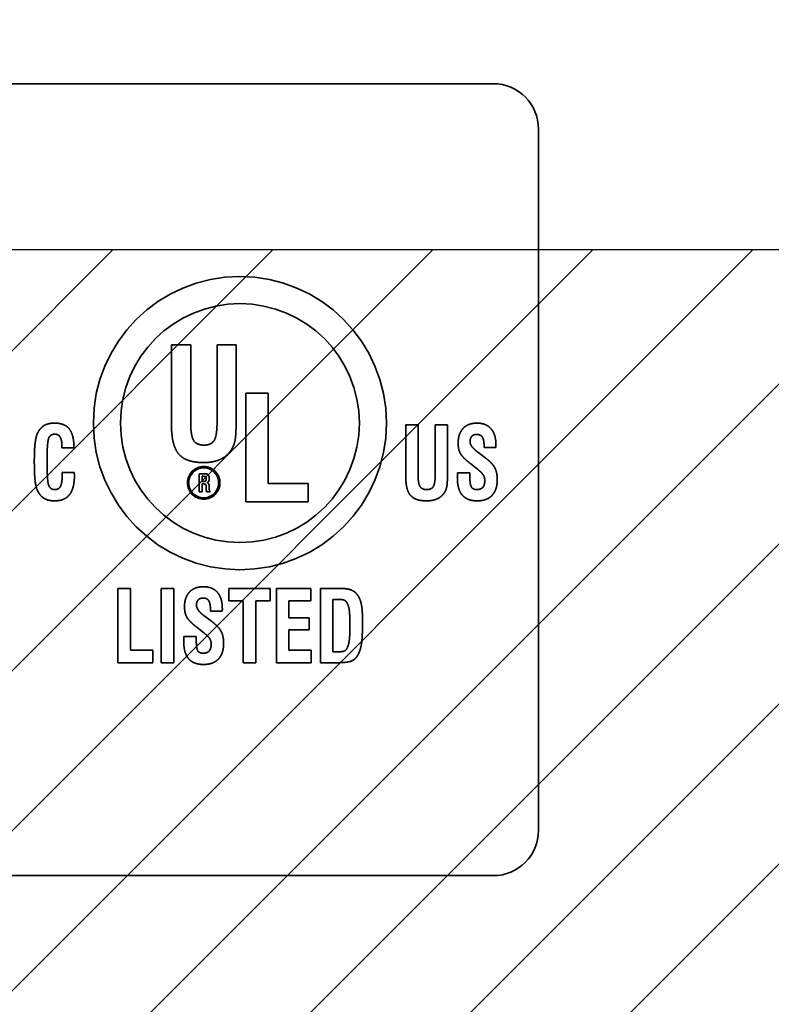
# Model space of a CAD drawing. Units: inches. Extents: x 0.05 to 2.15, y 0.02 to 1.68.
# Drawn here: x 1.56 to 1.57, y 0.99 to 1.01 of the extents above; entities that cross this region are included whole.
import ezdxf

# ---------------------------------------------------------------- set-up
doc = ezdxf.new("R2010")
doc.units = ezdxf.units.IN
doc.header["$LTSCALE"] = 0.1
doc.header["$MEASUREMENT"] = 0
doc.linetypes.add('DASHED', pattern=[0.2067, 0.1654, -0.0413])
for name, color, linetype, lineweight in [('Dimension (ANSI)', 7, 'Continuous', 25), ('Hatch (ANSI)', 7, 'Continuous', 18), ('Hidden (ANSI)', 7, 'DASHED', 35), ('Sketch Geometry (ANSI)', 7, 'Continuous', 25)]:
    doc.layers.add(name, color=color, linetype=linetype, lineweight=lineweight)
doc.styles.add('Note Text (ANSI)', font='tahoma.ttf')
doc.dimstyles.new('Default (ANSI)', dxfattribs={"dimscale": 0.1, "dimtxt": 0.16, "dimasz": 0.098425, "dimexe": 0.125, "dimexo": 0.0625, "dimgap": 0.031496, "dimtad": 0, "dimtih": 1, "dimtoh": 1, "dimrnd": 1e-08, "dimzin": 0, "dimdsep": 46, "dimtxsty": 'Note Text (ANSI)', "dimcen": 0.09, "dimdle": 0.393701, "dimclrd": 256, "dimclre": 256, "dimclrt": 256, "dimadec": 0, "dimazin": 1, "dimtfac": 0.75, "dimtofl": 0, "dimtmove": 0, "dimatfit": 3, "dimfxl": 1, "dimtolj": 1, "dimtzin": 4, "dimlwd": -1, "dimlwe": -1, "dimarcsym": 0})

# ---------------------------------------------------------------- blocks, each defined once
blk = doc.blocks.new('*D36')
at = {"layer": 'Defpoints', "color": 0, "transparency": 16777216}
for p in [(1.604201, 1.069812), (1.49511, 1.004223), (1.604201, 1.004223)]:
    blk.add_point(p, dxfattribs=at)
at = {"layer": 'Dimension (ANSI)', "transparency": 16777216}
for p, q in [((1.49511, 1.010473), (1.49511, 1.082312)), ((1.604201, 1.010473), (1.604201, 1.082312)), ((1.504952, 1.069812), (1.526057, 1.069812)), ((1.594358, 1.069812), (1.573254, 1.069812))]:
    blk.add_line(p, q, dxfattribs=at)
for points in [[(1.504952, 1.071452), (1.504952, 1.068171), (1.49511, 1.069812)], [(1.594358, 1.071452), (1.594358, 1.068171), (1.604201, 1.069812)]]:
    blk.add_solid(points, dxfattribs=at)
at = {"layer": 'Dimension (ANSI)', "transparency": 16777216, "insert": (1.529207, 1.07814), "char_height": 0.016, "attachment_point": 1, "style": 'Note Text (ANSI)'}
blk.add_mtext('\\A1;6.00', dxfattribs=at)
blk = doc.blocks.new('*D47')
at = {"layer": 'Defpoints', "color": 0, "transparency": 16777216}
for p in [(1.717695, 1.128583), (1.478001, 0.964769), (1.717695, 0.83866)]:
    blk.add_point(p, dxfattribs=at)
at = {"layer": 'Dimension (ANSI)', "transparency": 16777216}
for p, q in [((1.478001, 0.971019), (1.478001, 1.141083)), ((1.717695, 0.84491), (1.717695, 1.141083)), ((1.487843, 1.128583), (1.615494, 1.128583)), ((1.707852, 1.128583), (1.673286, 1.128583))]:
    blk.add_line(p, q, dxfattribs=at)
for points in [[(1.487843, 1.130224), (1.487843, 1.126943), (1.478001, 1.128583)], [(1.707852, 1.130224), (1.707852, 1.126943), (1.717695, 1.128583)]]:
    blk.add_solid(points, dxfattribs=at)
at = {"layer": 'Dimension (ANSI)', "transparency": 16777216, "insert": (1.618644, 1.136948), "char_height": 0.016, "attachment_point": 1, "style": 'Note Text (ANSI)'}
blk.add_mtext('\\A1;13.18', dxfattribs=at)

msp = doc.modelspace()

# ---------------------------------------------------------------- hatches: boundary and pattern name
at = {"layer": 'Hatch (ANSI)'}
h = msp.add_hatch(dxfattribs=at)
h.set_pattern_fill('ANSI31', color=256, scale=0.0181818, style=0)
h.paths.add_polyline_path([(1.604201, 1.004223), (1.604201, 0.731496), (1.49511, 0.731496), (1.49511, 1.004223)])

# ---------------------------------------------------------------- linework, layer by layer
at = {"layer": 'Hidden (ANSI)', "ltscale": 0.960256}
for p, q in [((1.564686, 1.007556), (1.50514, 1.007556)), ((1.50514, 0.991647), (1.564686, 0.991647))]:
    msp.add_line(p, q, dxfattribs=at)
at = {"layer": 'Hidden (ANSI)', "ltscale": 0.268289}
msp.add_line((1.565595, 0.992556), (1.565595, 1.006647), dxfattribs=at)
at = {"layer": 'Hidden (ANSI)', "ltscale": 0.030248}
for p, q in [((1.558219, 1.00231), (1.558219, 1.000717)), ((1.559518, 1.000717), (1.559518, 1.00231))]:
    msp.add_line(p, q, dxfattribs=at)
at = {"layer": 'Hidden (ANSI)', "ltscale": 0.007264}
msp.add_line((1.558606, 1.00231), (1.558219, 1.00231), dxfattribs=at)
at = {"layer": 'Hidden (ANSI)', "ltscale": 0.029563}
msp.add_line((1.558606, 1.000753), (1.558606, 1.00231), dxfattribs=at)
at = {"layer": 'Hidden (ANSI)', "ltscale": 0.029426}
msp.add_line((1.559136, 1.00231), (1.559136, 1.00076), dxfattribs=at)
at = {"layer": 'Hidden (ANSI)', "ltscale": 0.007162}
msp.add_line((1.559518, 1.00231), (1.559136, 1.00231), dxfattribs=at)
at = {"layer": 'Hidden (ANSI)', "ltscale": 0.008412}
msp.add_line((1.560161, 1.001339), (1.559714, 1.001339), dxfattribs=at)
at = {"layer": 'Hidden (ANSI)', "ltscale": 0.041457}
msp.add_line((1.559714, 1.001339), (1.559714, 0.999157), dxfattribs=at)
at = {"layer": 'Hidden (ANSI)', "ltscale": 0.034401}
msp.add_line((1.560161, 0.999528), (1.560161, 1.001339), dxfattribs=at)
at = {"layer": 'Hidden (ANSI)', "ltscale": 0.019495}
for p, q in [((1.562927, 1.000703), (1.562927, 0.999674)), ((1.563765, 0.999674), (1.563765, 1.000703))]:
    msp.add_line(p, q, dxfattribs=at)
at = {"layer": 'Hidden (ANSI)', "ltscale": 0.004655}
for p, q in [((1.563176, 1.000703), (1.562927, 1.000703)), ((1.564217, 0.999736), (1.563967, 0.999736)), ((1.557395, 0.997416), (1.557145, 0.997416)), ((1.558265, 0.997416), (1.558015, 0.997416)), ((1.558719, 0.996448), (1.558469, 0.996448)), ((1.558015, 0.995925), (1.558265, 0.995925)), ((1.559663, 0.995925), (1.559912, 0.995925))]:
    msp.add_line(p, q, dxfattribs=at)
at = {"layer": 'Hidden (ANSI)', "ltscale": 0.019053}
msp.add_line((1.563176, 0.999697), (1.563176, 1.000703), dxfattribs=at)
at = {"layer": 'Hidden (ANSI)', "ltscale": 0.018964}
msp.add_line((1.563519, 1.000703), (1.563519, 0.999702), dxfattribs=at)
at = {"layer": 'Hidden (ANSI)', "ltscale": 0.004589}
for p, q in [((1.563765, 1.000703), (1.563519, 1.000703)), ((1.559375, 0.997416), (1.559375, 0.99717)), ((1.5602, 0.99717), (1.5602, 0.997416))]:
    msp.add_line(p, q, dxfattribs=at)
at = {"layer": 'Hidden (ANSI)', "ltscale": 0.000651953}
for p, q in [((1.564501, 1.000286), (1.564501, 1.000247)), ((1.559003, 0.996999), (1.559003, 0.996959))]:
    msp.add_line(p, q, dxfattribs=at)
at = {"layer": 'Hidden (ANSI)', "ltscale": 0.000585604}
msp.add_line((1.556019, 1.000277), (1.556019, 1.000241), dxfattribs=at)
at = {"layer": 'Hidden (ANSI)', "ltscale": 0.004522}
for p, q in [((1.556019, 1.000241), (1.556261, 1.000241)), ((1.556267, 0.999743), (1.556025, 0.999743))]:
    msp.add_line(p, q, dxfattribs=at)
at = {"layer": 'Hidden (ANSI)', "ltscale": 0.003186}
for p, q in [((1.564514, 1.00005), (1.564376, 1.000154)), ((1.559016, 0.996763), (1.558878, 0.996866))]:
    msp.add_line(p, q, dxfattribs=at)
at = {"layer": 'Hidden (ANSI)', "ltscale": 0.004434}
for p, q in [((1.564501, 1.000247), (1.564739, 1.000247)), ((1.559003, 0.996959), (1.559241, 0.996959))]:
    msp.add_line(p, q, dxfattribs=at)
at = {"layer": 'Hidden (ANSI)', "ltscale": 0.003002}
for p, q in [((1.564235, 0.999918), (1.564363, 0.999817)), ((1.558737, 0.996631), (1.558865, 0.99653))]:
    msp.add_line(p, q, dxfattribs=at)
at = {"layer": 'Hidden (ANSI)', "ltscale": 0.000275977}
msp.add_line((1.556025, 0.999743), (1.556025, 0.999723), dxfattribs=at)
at = {"layer": 'Hidden (ANSI)', "ltscale": 0.001982}
msp.add_line((1.558886, 0.99972), (1.558777, 0.99972), dxfattribs=at)
at = {"layer": 'Hidden (ANSI)', "ltscale": 0.006826}
msp.add_line((1.558777, 0.99972), (1.558777, 0.999356), dxfattribs=at)
at = {"layer": 'Hidden (ANSI)', "ltscale": 1.05814e-05}
for p, q in [((1.563967, 0.999736), (1.563967, 0.99973)), ((1.558469, 0.996448), (1.558469, 0.996443))]:
    msp.add_line(p, q, dxfattribs=at)
at = {"layer": 'Hidden (ANSI)', "ltscale": 0.001736}
for p, q in [((1.564217, 0.999639), (1.564217, 0.999736)), ((1.558719, 0.996352), (1.558719, 0.996448))]:
    msp.add_line(p, q, dxfattribs=at)
at = {"layer": 'Hidden (ANSI)', "ltscale": 0.001858}
msp.add_line((1.558836, 0.999566), (1.558836, 0.999669), dxfattribs=at)
at = {"layer": 'Hidden (ANSI)', "ltscale": 0.000471787}
msp.add_line((1.558836, 0.999669), (1.558866, 0.999669), dxfattribs=at)
at = {"layer": 'Hidden (ANSI)', "ltscale": 0.000568882}
msp.add_line((1.558871, 0.999566), (1.558836, 0.999566), dxfattribs=at)
at = {"layer": 'Hidden (ANSI)', "ltscale": 0.000293778}
msp.add_line((1.558836, 0.999516), (1.558857, 0.999516), dxfattribs=at)
at = {"layer": 'Hidden (ANSI)', "ltscale": 0.002942}
msp.add_line((1.558836, 0.999356), (1.558836, 0.999516), dxfattribs=at)
at = {"layer": 'Hidden (ANSI)', "ltscale": 0.015274}
msp.add_line((1.560968, 0.999528), (1.560161, 0.999528), dxfattribs=at)
at = {"layer": 'Hidden (ANSI)', "ltscale": 0.006956}
msp.add_line((1.560968, 0.999157), (1.560968, 0.999528), dxfattribs=at)
at = {"layer": 'Hidden (ANSI)', "ltscale": 0.001022}
msp.add_line((1.558777, 0.999356), (1.558836, 0.999356), dxfattribs=at)
at = {"layer": 'Hidden (ANSI)', "ltscale": 8.34032e-05}
msp.add_line((1.558918, 0.999461), (1.558918, 0.999451), dxfattribs=at)
at = {"layer": 'Hidden (ANSI)', "ltscale": 0.000628398}
msp.add_line((1.558918, 0.999451), (1.558919, 0.999413), dxfattribs=at)
at = {"layer": 'Hidden (ANSI)', "ltscale": 0.001276}
msp.add_line((1.558925, 0.999356), (1.558997, 0.999356), dxfattribs=at)
at = {"layer": 'Hidden (ANSI)'}
msp.add_line((1.558978, 0.999459), (1.558978, 0.999463), dxfattribs=at)
at = {"layer": 'Hidden (ANSI)', "ltscale": 0.000817587}
msp.add_line((1.55898, 0.99941), (1.558978, 0.999459), dxfattribs=at)
at = {"layer": 'Hidden (ANSI)', "ltscale": 0.023786}
msp.add_line((1.559714, 0.999157), (1.560968, 0.999157), dxfattribs=at)
at = {"layer": 'Hidden (ANSI)', "ltscale": 0.028297}
for p, q in [((1.557145, 0.997416), (1.557145, 0.995925)), ((1.558015, 0.997416), (1.558015, 0.995925)), ((1.558265, 0.995925), (1.558265, 0.997416)), ((1.56033, 0.997416), (1.56033, 0.995925)), ((1.561214, 0.997416), (1.561214, 0.995925))]:
    msp.add_line(p, q, dxfattribs=at)
at = {"layer": 'Hidden (ANSI)', "ltscale": 0.023476}
msp.add_line((1.557395, 0.996178), (1.557395, 0.997416), dxfattribs=at)
at = {"layer": 'Hidden (ANSI)', "ltscale": 0.015625}
msp.add_line((1.5602, 0.997416), (1.559375, 0.997416), dxfattribs=at)
at = {"layer": 'Hidden (ANSI)', "ltscale": 0.013015}
msp.add_line((1.561019, 0.997416), (1.56033, 0.997416), dxfattribs=at)
at = {"layer": 'Hidden (ANSI)', "ltscale": 0.004611}
msp.add_line((1.561019, 0.997168), (1.561019, 0.997416), dxfattribs=at)
at = {"layer": 'Hidden (ANSI)', "ltscale": 0.007552}
msp.add_line((1.561616, 0.997416), (1.561214, 0.997416), dxfattribs=at)
at = {"layer": 'Hidden (ANSI)', "ltscale": 0.005385}
for p, q in [((1.559375, 0.99717), (1.559663, 0.99717)), ((1.559912, 0.99717), (1.5602, 0.99717))]:
    msp.add_line(p, q, dxfattribs=at)
at = {"layer": 'Hidden (ANSI)', "ltscale": 0.023609}
for p, q in [((1.559663, 0.99717), (1.559663, 0.995925)), ((1.559912, 0.995925), (1.559912, 0.99717))]:
    msp.add_line(p, q, dxfattribs=at)
at = {"layer": 'Hidden (ANSI)', "ltscale": 0.008282}
msp.add_line((1.560579, 0.997168), (1.561019, 0.997168), dxfattribs=at)
at = {"layer": 'Hidden (ANSI)', "ltscale": 0.006469}
msp.add_line((1.560579, 0.996823), (1.560579, 0.997168), dxfattribs=at)
at = {"layer": 'Hidden (ANSI)', "ltscale": 0.019959}
msp.add_line((1.561459, 0.996144), (1.561459, 0.997197), dxfattribs=at)
at = {"layer": 'Hidden (ANSI)', "ltscale": 0.001935}
msp.add_line((1.561459, 0.997197), (1.561566, 0.997197), dxfattribs=at)
at = {"layer": 'Hidden (ANSI)', "ltscale": 0.007707}
for p, q in [((1.560989, 0.996823), (1.560579, 0.996823)), ((1.560579, 0.996588), (1.560989, 0.996588))]:
    msp.add_line(p, q, dxfattribs=at)
at = {"layer": 'Hidden (ANSI)', "ltscale": 0.00439}
msp.add_line((1.560989, 0.996588), (1.560989, 0.996823), dxfattribs=at)
at = {"layer": 'Hidden (ANSI)', "ltscale": 0.007729}
msp.add_line((1.560579, 0.996177), (1.560579, 0.996588), dxfattribs=at)
at = {"layer": 'Hidden (ANSI)', "ltscale": 0.008503}
msp.add_line((1.557847, 0.996178), (1.557395, 0.996178), dxfattribs=at)
at = {"layer": 'Hidden (ANSI)', "ltscale": 0.004721}
msp.add_line((1.557847, 0.995925), (1.557847, 0.996178), dxfattribs=at)
at = {"layer": 'Hidden (ANSI)', "ltscale": 0.008481}
msp.add_line((1.561029, 0.996177), (1.560579, 0.996177), dxfattribs=at)
at = {"layer": 'Hidden (ANSI)', "ltscale": 0.004699}
msp.add_line((1.561029, 0.995925), (1.561029, 0.996177), dxfattribs=at)
at = {"layer": 'Hidden (ANSI)', "ltscale": 0.002001}
msp.add_line((1.561569, 0.996144), (1.561459, 0.996144), dxfattribs=at)
at = {"layer": 'Hidden (ANSI)', "ltscale": 0.013258}
msp.add_line((1.557145, 0.995925), (1.557847, 0.995925), dxfattribs=at)
at = {"layer": 'Hidden (ANSI)', "ltscale": 0.013214}
msp.add_line((1.56033, 0.995925), (1.561029, 0.995925), dxfattribs=at)
at = {"layer": 'Hidden (ANSI)', "ltscale": 0.006446}
msp.add_line((1.561214, 0.995925), (1.561558, 0.995925), dxfattribs=at)
at = {"layer": 'Hidden (ANSI)', "ltscale": 0.352399}
msp.add_circle((1.559595, 1.000738), 0.002945, dxfattribs=at)
at = {"layer": 'Hidden (ANSI)', "ltscale": 0.287121}
msp.add_circle((1.559595, 1.000738), 0.0024, dxfattribs=at)
at = {"layer": 'Hidden (ANSI)', "ltscale": 0.039067}
msp.add_circle((1.558868, 0.999538), 0.000327, dxfattribs=at)
at = {"layer": 'Hidden (ANSI)', "ltscale": 0.035803}
msp.add_circle((1.558868, 0.999538), 0.0003, dxfattribs=at)
at = {"layer": 'Hidden (ANSI)', "ltscale": 0.027099}
for centre, start, end in [((1.564686, 1.006647), 0, 90), ((1.564686, 0.992556), 270, 0)]:
    msp.add_arc(centre, 0.000909, start, end, dxfattribs=at)
at = {"layer": 'Hidden (ANSI)', "ltscale": 0.007806}
msp.add_open_spline([(1.555871, 1.000738), (1.555746, 1.000738), (1.555586, 1.000646), (1.555532, 1.000544)], degree=2, dxfattribs=at)
at = {"layer": 'Hidden (ANSI)', "ltscale": 0.01376}
msp.add_open_spline([(1.556261, 1.000241), (1.55626, 1.000502), (1.556074, 1.000738), (1.555871, 1.000738)], degree=2, dxfattribs=at)
at = {"layer": 'Hidden (ANSI)', "ltscale": 0.022321}
msp.add_open_spline([(1.558219, 1.000717), (1.558219, 1.000289), (1.558512, 0.999945), (1.558868, 0.999945)], degree=2, dxfattribs=at)
at = {"layer": 'Hidden (ANSI)', "ltscale": 0.011539}
msp.add_open_spline([(1.558874, 1.000296), (1.558723, 1.000296), (1.558606, 1.000487), (1.558606, 1.000753)], degree=2, dxfattribs=at)
at = {"layer": 'Hidden (ANSI)', "ltscale": 0.011585}
msp.add_open_spline([(1.559136, 1.00076), (1.559136, 1.000488), (1.559021, 1.000296), (1.558874, 1.000296)], degree=2, dxfattribs=at)
at = {"layer": 'Hidden (ANSI)', "ltscale": 0.010325}
msp.add_open_spline([(1.559415, 1.000188), (1.559471, 1.000269), (1.559518, 1.000483), (1.559518, 1.000717)], degree=2, dxfattribs=at)
at = {"layer": 'Hidden (ANSI)', "ltscale": 0.011776}
for points in [[(1.564356, 1.000738), (1.56418, 1.000738), (1.56398, 1.000525), (1.56398, 1.000337)], [(1.558858, 0.997451), (1.558682, 0.997451), (1.558482, 0.997238), (1.558482, 0.99705)]]:
    msp.add_open_spline(points, degree=2, dxfattribs=at)
at = {"layer": 'Hidden (ANSI)', "ltscale": 0.01254}
for points in [[(1.56474, 1.0003), (1.56474, 1.000511), (1.564542, 1.000738), (1.564356, 1.000738)], [(1.559242, 0.997013), (1.559242, 0.997224), (1.559044, 0.997451), (1.558858, 0.997451)]]:
    msp.add_open_spline(points, degree=2, dxfattribs=at)
at = {"layer": 'Hidden (ANSI)', "ltscale": 0.01089}
msp.add_open_spline([(1.555532, 1.000544), (1.555497, 1.000477), (1.555464, 1.000205), (1.555464, 0.999975)], degree=2, dxfattribs=at)
at = {"layer": 'Hidden (ANSI)', "ltscale": 0.011622}
msp.add_open_spline([(1.55572, 0.99998), (1.55572, 1.000351), (1.555785, 1.000516), (1.555876, 1.000516)], degree=2, dxfattribs=at)
at = {"layer": 'Hidden (ANSI)', "ltscale": 0.005889}
msp.add_open_spline([(1.555876, 1.000516), (1.555948, 1.000516), (1.556019, 1.000398), (1.556019, 1.000277)], degree=2, dxfattribs=at)
at = {"layer": 'Hidden (ANSI)', "ltscale": 0.00413}
for points in [[(1.56422, 1.000364), (1.56422, 1.000434), (1.564289, 1.000511), (1.564349, 1.000511)], [(1.558722, 0.997077), (1.558722, 0.997146), (1.558791, 0.997224), (1.558851, 0.997224)]]:
    msp.add_open_spline(points, degree=2, dxfattribs=at)
at = {"layer": 'Hidden (ANSI)', "ltscale": 0.00585}
for points in [[(1.564349, 1.000511), (1.56443, 1.000511), (1.564501, 1.000407), (1.564501, 1.000286)], [(1.558851, 0.997224), (1.558932, 0.997224), (1.559003, 0.99712), (1.559003, 0.996999)]]:
    msp.add_open_spline(points, degree=2, dxfattribs=at)
at = {"layer": 'Hidden (ANSI)', "ltscale": 0.009713}
for points in [[(1.56398, 1.000337), (1.56398, 1.000212), (1.564069, 1.000046), (1.564235, 0.999918)], [(1.558482, 0.99705), (1.558482, 0.996925), (1.558571, 0.996758), (1.558737, 0.996631)]]:
    msp.add_open_spline(points, degree=2, dxfattribs=at)
at = {"layer": 'Hidden (ANSI)', "ltscale": 0.004982}
for points in [[(1.564374, 1.000156), (1.56422, 1.00027), (1.56422, 1.000364)], [(1.558876, 0.996869), (1.558722, 0.996983), (1.558722, 0.997077)]]:
    msp.add_open_spline(points, degree=2, dxfattribs=at)
at = {"layer": 'Hidden (ANSI)', "ltscale": 0.000917709}
for points in [[(1.564739, 1.000247), (1.564739, 1.000256), (1.56474, 1.000278), (1.56474, 1.0003)], [(1.559241, 0.996959), (1.559241, 0.996969), (1.559242, 0.996991), (1.559242, 0.997013)]]:
    msp.add_open_spline(points, degree=2, dxfattribs=at)
at = {"layer": 'Hidden (ANSI)', "ltscale": 0.011781}
msp.add_open_spline([(1.558868, 0.999945), (1.559057, 0.999945), (1.559332, 1.000068), (1.559415, 1.000188)], degree=2, dxfattribs=at)
at = {"layer": 'Hidden (ANSI)'}
for points in [[(1.564376, 1.000154), (1.564376, 1.000155), (1.564374, 1.000156)], [(1.558878, 0.996866), (1.558878, 0.996868), (1.558876, 0.996869)]]:
    msp.add_open_spline(points, degree=2, dxfattribs=at)
at = {"layer": 'Hidden (ANSI)', "ltscale": 0.013424}
msp.add_open_spline([(1.555464, 0.999975), (1.555464, 0.999638), (1.555519, 0.999367), (1.555588, 0.99929)], degree=2, dxfattribs=at)
at = {"layer": 'Hidden (ANSI)', "ltscale": 0.012357}
msp.add_open_spline([(1.555875, 0.999403), (1.555784, 0.999403), (1.55572, 0.999577), (1.55572, 0.99998)], degree=2, dxfattribs=at)
at = {"layer": 'Hidden (ANSI)', "ltscale": 0.010222}
for points in [[(1.564766, 0.9996), (1.564766, 0.99975), (1.564662, 0.999941), (1.564514, 1.00005)], [(1.559268, 0.996313), (1.559268, 0.996462), (1.559164, 0.996654), (1.559016, 0.996763)]]:
    msp.add_open_spline(points, degree=2, dxfattribs=at)
at = {"layer": 'Hidden (ANSI)', "ltscale": 0.007514}
msp.add_open_spline([(1.556025, 0.999723), (1.556025, 0.999538), (1.555958, 0.999403), (1.555875, 0.999403)], degree=2, dxfattribs=at)
at = {"layer": 'Hidden (ANSI)', "ltscale": 0.001007}
for points in [[(1.55627, 0.999685), (1.55627, 0.999695), (1.556267, 0.999733), (1.556267, 0.999743)], [(1.558997, 0.999356), (1.558989, 0.999365), (1.558981, 0.99939), (1.55898, 0.99941)]]:
    msp.add_open_spline(points, degree=2, dxfattribs=at)
at = {"layer": 'Hidden (ANSI)', "ltscale": 0.002842}
msp.add_open_spline([(1.558979, 0.999624), (1.558979, 0.999675), (1.558936, 0.99972), (1.558886, 0.99972)], degree=2, dxfattribs=at)
at = {"layer": 'Hidden (ANSI)', "ltscale": 0.007415}
msp.add_open_spline([(1.563349, 0.999403), (1.563252, 0.999403), (1.563176, 0.999526), (1.563176, 0.999697)], degree=2, dxfattribs=at)
at = {"layer": 'Hidden (ANSI)', "ltscale": 0.007445}
msp.add_open_spline([(1.563519, 0.999702), (1.563519, 0.999527), (1.563445, 0.999403), (1.563349, 0.999403)], degree=2, dxfattribs=at)
at = {"layer": 'Hidden (ANSI)', "ltscale": 0.001494}
for points in [[(1.563967, 0.99973), (1.563964, 0.999672), (1.563964, 0.999646)], [(1.558469, 0.996443), (1.558466, 0.996385), (1.558466, 0.996359)]]:
    msp.add_open_spline(points, degree=2, dxfattribs=at)
at = {"layer": 'Hidden (ANSI)', "ltscale": 0.005529}
for points in [[(1.564363, 0.999817), (1.564458, 0.999742), (1.564516, 0.999645), (1.564516, 0.999579)], [(1.558865, 0.99653), (1.55896, 0.996454), (1.559018, 0.996358), (1.559018, 0.996292)]]:
    msp.add_open_spline(points, degree=2, dxfattribs=at)
at = {"layer": 'Hidden (ANSI)', "ltscale": 0.013996}
msp.add_open_spline([(1.555871, 0.999176), (1.556073, 0.999176), (1.55627, 0.999427), (1.55627, 0.999685)], degree=2, dxfattribs=at)
at = {"layer": 'Hidden (ANSI)', "ltscale": 0.001768}
msp.add_open_spline([(1.558857, 0.999516), (1.558894, 0.999516), (1.558918, 0.999492), (1.558918, 0.999461)], degree=2, dxfattribs=at)
at = {"layer": 'Hidden (ANSI)', "ltscale": 0.001495}
msp.add_open_spline([(1.558866, 0.999669), (1.558896, 0.999669), (1.558918, 0.999647), (1.558918, 0.99962)], degree=2, dxfattribs=at)
at = {"layer": 'Hidden (ANSI)', "ltscale": 0.001502}
msp.add_open_spline([(1.558918, 0.99962), (1.558918, 0.99959), (1.558897, 0.999566), (1.558871, 0.999566)], degree=2, dxfattribs=at)
at = {"layer": 'Hidden (ANSI)', "ltscale": 0.001827}
msp.add_open_spline([(1.558933, 0.999545), (1.558956, 0.999548), (1.558979, 0.999589), (1.558979, 0.999624)], degree=2, dxfattribs=at)
at = {"layer": 'Hidden (ANSI)', "ltscale": 0.001811}
msp.add_open_spline([(1.558978, 0.999463), (1.558976, 0.999532), (1.558933, 0.999545)], degree=2, dxfattribs=at)
at = {"layer": 'Hidden (ANSI)', "ltscale": 0.014376}
msp.add_open_spline([(1.562927, 0.999674), (1.562927, 0.999398), (1.563116, 0.999176), (1.563346, 0.999176)], degree=2, dxfattribs=at)
at = {"layer": 'Hidden (ANSI)', "ltscale": 0.006631}
msp.add_open_spline([(1.563699, 0.999333), (1.563735, 0.999385), (1.563765, 0.999523), (1.563765, 0.999674)], degree=2, dxfattribs=at)
at = {"layer": 'Hidden (ANSI)', "ltscale": 0.013392}
for points in [[(1.563964, 0.999646), (1.563964, 0.999408), (1.564161, 0.999176), (1.564363, 0.999176)], [(1.558466, 0.996359), (1.558466, 0.996121), (1.558663, 0.995889), (1.558865, 0.995889)]]:
    msp.add_open_spline(points, degree=2, dxfattribs=at)
at = {"layer": 'Hidden (ANSI)', "ltscale": 0.00591}
for points in [[(1.564355, 0.999403), (1.564278, 0.999403), (1.564217, 0.999502), (1.564217, 0.999639)], [(1.558857, 0.996115), (1.55878, 0.996115), (1.558719, 0.996215), (1.558719, 0.996352)]]:
    msp.add_open_spline(points, degree=2, dxfattribs=at)
at = {"layer": 'Hidden (ANSI)', "ltscale": 0.005109}
for points in [[(1.564516, 0.999579), (1.564516, 0.999492), (1.564434, 0.999403), (1.564355, 0.999403)], [(1.559018, 0.996292), (1.559018, 0.996205), (1.558936, 0.996115), (1.558857, 0.996115)]]:
    msp.add_open_spline(points, degree=2, dxfattribs=at)
at = {"layer": 'Hidden (ANSI)', "ltscale": 0.012589}
for points in [[(1.564363, 0.999176), (1.564557, 0.999176), (1.564766, 0.999397), (1.564766, 0.9996)], [(1.558865, 0.995889), (1.559059, 0.995889), (1.559268, 0.996109), (1.559268, 0.996313)]]:
    msp.add_open_spline(points, degree=2, dxfattribs=at)
at = {"layer": 'Hidden (ANSI)', "ltscale": 0.000986747}
msp.add_open_spline([(1.558919, 0.999413), (1.55892, 0.99939), (1.558922, 0.999365), (1.558925, 0.999356)], degree=2, dxfattribs=at)
at = {"layer": 'Hidden (ANSI)', "ltscale": 0.007571}
msp.add_open_spline([(1.563346, 0.999176), (1.563468, 0.999176), (1.563646, 0.999255), (1.563699, 0.999333)], degree=2, dxfattribs=at)
at = {"layer": 'Hidden (ANSI)', "ltscale": 0.005922}
msp.add_open_spline([(1.555588, 0.99929), (1.555637, 0.999232), (1.555775, 0.999176), (1.555871, 0.999176)], degree=2, dxfattribs=at)
at = {"layer": 'Hidden (ANSI)', "ltscale": 0.006384}
msp.add_open_spline([(1.561931, 0.997317), (1.561884, 0.997369), (1.561739, 0.997416), (1.561616, 0.997416)], degree=2, dxfattribs=at)
at = {"layer": 'Hidden (ANSI)', "ltscale": 0.011037}
msp.add_open_spline([(1.562059, 0.996761), (1.562059, 0.997007), (1.562001, 0.99724), (1.561931, 0.997317)], degree=2, dxfattribs=at)
at = {"layer": 'Hidden (ANSI)', "ltscale": 0.003246}
msp.add_open_spline([(1.561566, 0.997197), (1.561639, 0.997197), (1.561708, 0.997178), (1.56173, 0.997152)], degree=2, dxfattribs=at)
at = {"layer": 'Hidden (ANSI)', "ltscale": 0.009009}
msp.add_open_spline([(1.56173, 0.997152), (1.561771, 0.997101), (1.561806, 0.996904), (1.561806, 0.996688)], degree=2, dxfattribs=at)
at = {"layer": 'Hidden (ANSI)', "ltscale": 0.012915}
msp.add_open_spline([(1.561971, 0.99609), (1.56202, 0.996181), (1.562059, 0.996444), (1.562059, 0.996761)], degree=2, dxfattribs=at)
at = {"layer": 'Hidden (ANSI)', "ltscale": 0.009273}
msp.add_open_spline([(1.561806, 0.996688), (1.561806, 0.996465), (1.561777, 0.996263), (1.561742, 0.996205)], degree=2, dxfattribs=at)
at = {"layer": 'Hidden (ANSI)', "ltscale": 0.003577}
msp.add_open_spline([(1.561742, 0.996205), (1.561722, 0.996171), (1.561654, 0.996144), (1.561569, 0.996144)], degree=2, dxfattribs=at)
at = {"layer": 'Hidden (ANSI)', "ltscale": 0.008939}
msp.add_open_spline([(1.561558, 0.995925), (1.561761, 0.995925), (1.561926, 0.995998), (1.561971, 0.99609)], degree=2, dxfattribs=at)
at = {"layer": 'Sketch Geometry (ANSI)'}
msp.add_line((1.49511, 1.004223), (1.604201, 1.004223), dxfattribs=at)

# ---------------------------------------------------------------- dimensions: what is measured, and where the dimension line sits
at = {"layer": 'Dimension (ANSI)'}
for base, p1, p2, picture, middle in [((1.717695, 1.128583), (1.478001, 0.964769), (1.717695, 0.83866), '*D47', (1.64439, 1.128583)), ((1.604201, 1.069812), (1.49511, 1.004223), (1.604201, 1.004223), '*D36', (1.549655, 1.069812))]:
    dim = msp.add_linear_dim(base=base, p1=p1, p2=p2, dimstyle='Default (ANSI)', override={"dimgap": 0.031496, "dimtih": 0, "dimtoh": 0, "dimdec": 2, "dimlfac": 55, "dimtol": 0, "dimlim": 0, "dimtp": 0, "dimtm": 0, "dimtdec": 2, "dimatfit": 1}, dxfattribs=at)
    dim.commit()
    dim.dimension.update_dxf_attribs({"geometry": picture, "text_midpoint": middle, "dimtype": 160})

doc.saveas('drawing.dxf')
